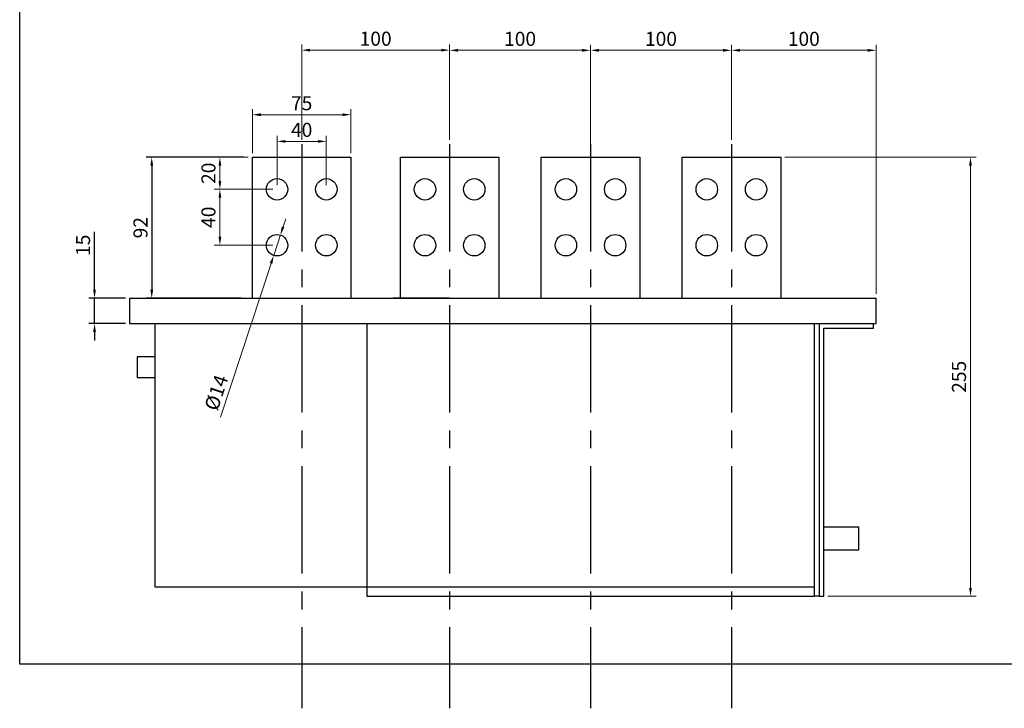
# Model space of a CAD drawing. Extents: x -669 to 2353, y -1706 to 237.
# Drawn here: x 129 to 479, y -977 to -733 of the extents above; entities that cross this region are included whole.
import ezdxf

# ---------------------------------------------------------------- set-up
doc = ezdxf.new("R2010")
doc.units = 0
doc.header["$MEASUREMENT"] = 0
doc.linetypes.add('CENTER2', pattern=[28.575, 19.05, -3.175, 3.175, -3.175])
doc.layers.get('0').update_dxf_attribs({"linetype": 'CONTINUOUS', "lineweight": 30})
doc.layers.get('Defpoints').update_dxf_attribs({"linetype": 'CONTINUOUS'})
doc.layers.add('中心线', color=1, linetype='CENTER2')
doc.layers.add('图框', color=11, linetype='CONTINUOUS')
doc.layers.add('尺寸标注', color=3, linetype='CONTINUOUS', lineweight=13)
doc.styles.add('SANSSERIF', font='sas_____.pfb')
doc.styles.get("Standard").update_dxf_attribs({"font": 'txt', "height": 2.5})
doc.dimstyles.get("Standard").update_dxf_attribs({"dimtxt": 1, "dimasz": 3, "dimexe": 0.18, "dimexo": 1, "dimgap": 0.5, "dimtad": 1, "dimtoh": 1, "dimzin": 0, "dimdsep": 46, "dimtxsty": 'Standard', "dimcen": 0.5, "dimclrd": 256, "dimclre": 256, "dimclrt": 256, "dimadec": 0, "dimazin": 0, "dimtfac": 1, "dimtmove": 0, "dimatfit": 0, "dimfxl": 0.18, "dimtolj": 1, "dimtzin": 0, "dimlwd": -1, "dimlwe": -1, "dimarcsym": 0})

# ---------------------------------------------------------------- blocks, each defined once
blk = doc.blocks.new('*D319')
at = {"layer": 'Defpoints', "color": 0, "ltscale": 5}
for p in [(332.03, -743.97), (281.99, -777.25), (332.03, -777.25)]:
    blk.add_point(p, dxfattribs=at)
at = {"layer": '尺寸标注', "ltscale": 5}
for p, q in [((281.99, -775.75), (281.99, -741.97)), ((284.99, -743.97), (329.03, -743.97)), ((332.03, -775.75), (332.03, -741.97))]:
    blk.add_line(p, q, dxfattribs=at)
for points in [[(284.99, -743.47), (284.99, -744.47), (281.99, -743.97)], [(329.03, -743.47), (329.03, -744.47), (332.03, -743.97)]]:
    blk.add_solid(points, dxfattribs=at)
at = {"layer": '尺寸标注', "ltscale": 5, "insert": (307.01, -739.9), "char_height": 5, "attachment_point": 5, "style": 'SANSSERIF'}
blk.add_mtext('\\A1;100', dxfattribs=at)
blk = doc.blocks.new('*D320')
at = {"layer": 'Defpoints', "color": 0, "ltscale": 5}
for p in [(382.07, -743.97), (382.07, -777.25), (332.03, -781.91)]:
    blk.add_point(p, dxfattribs=at)
at = {"layer": '尺寸标注', "ltscale": 5}
for p, q in [((332.03, -780.41), (332.03, -741.97)), ((335.03, -743.97), (379.07, -743.97)), ((382.07, -775.75), (382.07, -741.97))]:
    blk.add_line(p, q, dxfattribs=at)
for points in [[(335.03, -743.47), (335.03, -744.47), (332.03, -743.97)], [(379.07, -743.47), (379.07, -744.47), (382.07, -743.97)]]:
    blk.add_solid(points, dxfattribs=at)
at = {"layer": '尺寸标注', "ltscale": 5, "insert": (357.05, -739.9), "char_height": 5, "attachment_point": 5, "style": 'SANSSERIF'}
blk.add_mtext('\\A1;100', dxfattribs=at)
blk = doc.blocks.new('*D321')
at = {"layer": 'Defpoints', "color": 0, "ltscale": 5}
for p in [(433.46, -743.97), (382.07, -777.25), (433.46, -831.91)]:
    blk.add_point(p, dxfattribs=at)
at = {"layer": '尺寸标注', "ltscale": 5}
for p, q in [((382.07, -775.75), (382.07, -741.97)), ((385.07, -743.97), (430.46, -743.97)), ((433.46, -830.41), (433.46, -741.97))]:
    blk.add_line(p, q, dxfattribs=at)
for points in [[(385.07, -743.47), (385.07, -744.47), (382.07, -743.97)], [(430.46, -743.47), (430.46, -744.47), (433.46, -743.97)]]:
    blk.add_solid(points, dxfattribs=at)
at = {"layer": '尺寸标注', "ltscale": 5, "insert": (407.77, -739.9), "char_height": 5, "attachment_point": 5, "style": 'SANSSERIF'}
blk.add_mtext('\\A1;100', dxfattribs=at)
blk = doc.blocks.new('*D322')
at = {"layer": 'Defpoints', "color": 0, "ltscale": 5}
for p in [(399.57, -781.91), (414.84, -937.71), (466.96, -937.71)]:
    blk.add_point(p, dxfattribs=at)
at = {"layer": '尺寸标注', "ltscale": 5}
for p, q in [((401.07, -781.91), (468.96, -781.91)), ((466.96, -784.91), (466.96, -934.71)), ((416.34, -937.71), (468.96, -937.71))]:
    blk.add_line(p, q, dxfattribs=at)
for points in [[(466.46, -784.91), (467.46, -784.91), (466.96, -781.91)], [(466.46, -934.71), (467.46, -934.71), (466.96, -937.71)]]:
    blk.add_solid(points, dxfattribs=at)
at = {"layer": '尺寸标注', "ltscale": 5, "insert": (462.88, -859.81), "char_height": 5, "attachment_point": 5, "rotation": 90, "style": 'SANSSERIF'}
blk.add_mtext('\\A1;255', dxfattribs=at)
blk = doc.blocks.new('*D323')
at = {"layer": 'Defpoints', "color": 0, "ltscale": 5}
for p in [(155.89, -831.91), (168.35, -831.91), (168.35, -840.91)]:
    blk.add_point(p, dxfattribs=at)
at = {"layer": '图框', "ltscale": 5}
for p, q in [((155.89, -828.91), (155.89, -808.32)), ((166.85, -831.91), (153.89, -831.91)), ((155.89, -840.91), (155.89, -831.91)), ((166.85, -840.91), (153.89, -840.91)), ((155.89, -843.91), (155.89, -846.91))]:
    blk.add_line(p, q, dxfattribs=at)
for points in [[(155.39, -828.91), (156.39, -828.91), (155.89, -831.91)], [(155.39, -843.91), (156.39, -843.91), (155.89, -840.91)]]:
    blk.add_solid(points, dxfattribs=at)
at = {"layer": '图框', "ltscale": 5, "insert": (151.81, -813.14), "char_height": 5, "attachment_point": 5, "rotation": 90, "style": 'SANSSERIF'}
blk.add_mtext('\\A1;15', dxfattribs=at)
blk = doc.blocks.new('*D324')
at = {"layer": 'Defpoints', "color": 0, "ltscale": 5}
for p in [(210.45, -781.91), (176.21, -831.91), (209.45, -831.91)]:
    blk.add_point(p, dxfattribs=at)
at = {"layer": '图框', "ltscale": 5}
for p, q in [((208.95, -781.91), (174.21, -781.91)), ((176.21, -784.91), (176.21, -828.91)), ((207.95, -831.91), (174.21, -831.91))]:
    blk.add_line(p, q, dxfattribs=at)
for points in [[(175.71, -784.91), (176.71, -784.91), (176.21, -781.91)], [(175.71, -828.91), (176.71, -828.91), (176.21, -831.91)]]:
    blk.add_solid(points, dxfattribs=at)
at = {"layer": '图框', "ltscale": 5, "insert": (172.21, -806.91), "char_height": 5, "attachment_point": 5, "rotation": 90, "style": 'SANSSERIF'}
blk.add_mtext('\\A1;{\\fSimSun|b0|i0|c134|p2;92}', dxfattribs=at)
blk = doc.blocks.new('*D325')
at = {"layer": 'Defpoints', "color": 0, "ltscale": 5}
for p in [(246.95, -766.82), (211.95, -781.91), (246.95, -781.91)]:
    blk.add_point(p, dxfattribs=at)
at = {"layer": '尺寸标注', "ltscale": 5}
for p, q in [((211.95, -780.41), (211.95, -764.82)), ((246.95, -780.41), (246.95, -764.82)), ((214.95, -766.82), (243.95, -766.82))]:
    blk.add_line(p, q, dxfattribs=at)
for points in [[(214.95, -766.32), (214.95, -767.32), (211.95, -766.82)], [(243.95, -766.32), (243.95, -767.32), (246.95, -766.82)]]:
    blk.add_solid(points, dxfattribs=at)
at = {"layer": '尺寸标注', "ltscale": 5, "insert": (229.45, -762.74), "char_height": 5, "attachment_point": 5, "style": 'SANSSERIF'}
blk.add_mtext('\\A1;75', dxfattribs=at)
blk = doc.blocks.new('*D326')
at = {"layer": 'Defpoints', "color": 0, "ltscale": 5}
for p in [(281.99, -743.91), (229.45, -777.25), (281.99, -777.25)]:
    blk.add_point(p, dxfattribs=at)
at = {"layer": '尺寸标注', "ltscale": 5}
for p, q in [((229.45, -775.75), (229.45, -741.91)), ((232.45, -743.91), (278.99, -743.91)), ((281.99, -775.75), (281.99, -741.91))]:
    blk.add_line(p, q, dxfattribs=at)
for points in [[(232.45, -743.41), (232.45, -744.41), (229.45, -743.91)], [(278.99, -743.41), (278.99, -744.41), (281.99, -743.91)]]:
    blk.add_solid(points, dxfattribs=at)
at = {"layer": '尺寸标注', "ltscale": 5, "insert": (255.72, -739.84), "char_height": 5, "attachment_point": 5, "style": 'SANSSERIF'}
blk.add_mtext('\\A1;100', dxfattribs=at)
blk = doc.blocks.new('*D327')
at = {"layer": 'Defpoints', "color": 0, "ltscale": 5}
for p in [(221.89, -809.5), (219.51, -816.73)]:
    blk.add_point(p, dxfattribs=at)
at = {"layer": '尺寸标注', "ltscale": 5}
for p, q in [((222.83, -806.65), (223.77, -803.8)), ((221.89, -809.5), (219.51, -816.73)), ((218.57, -819.58), (200.62, -874.08))]:
    blk.add_line(p, q, dxfattribs=at)
for points in [[(222.36, -806.5), (223.31, -806.81), (221.89, -809.5)], [(218.1, -819.42), (219.05, -819.73), (219.51, -816.73)]]:
    blk.add_solid(points, dxfattribs=at)
at = {"layer": '尺寸标注', "ltscale": 5, "insert": (199.15, -865.43), "char_height": 5, "attachment_point": 5, "rotation": 71.7687, "style": 'SANSSERIF'}
blk.add_mtext('\\A1;%%C14', dxfattribs=at)
blk = doc.blocks.new('*D328')
at = {"layer": 'Defpoints', "color": 0, "ltscale": 5}
for p in [(220.7, -793.29), (200.41, -813.11), (220.7, -813.11)]:
    blk.add_point(p, dxfattribs=at)
at = {"layer": '尺寸标注', "ltscale": 5}
for p, q in [((219.2, -793.29), (198.41, -793.29)), ((200.41, -796.29), (200.41, -810.11)), ((219.2, -813.11), (198.41, -813.11))]:
    blk.add_line(p, q, dxfattribs=at)
for points in [[(199.91, -796.29), (200.91, -796.29), (200.41, -793.29)], [(199.91, -810.11), (200.91, -810.11), (200.41, -813.11)]]:
    blk.add_solid(points, dxfattribs=at)
at = {"layer": '尺寸标注', "ltscale": 5, "insert": (196.34, -803.2), "char_height": 5, "attachment_point": 5, "rotation": 90, "style": 'SANSSERIF'}
blk.add_mtext('\\A1;40', dxfattribs=at)
blk = doc.blocks.new('*D329')
at = {"layer": 'Defpoints', "color": 0, "ltscale": 5}
for p in [(238.2, -776.28), (220.7, -793.29), (238.2, -793.29)]:
    blk.add_point(p, dxfattribs=at)
at = {"layer": '尺寸标注', "ltscale": 5}
for p, q in [((220.7, -791.79), (220.7, -774.28)), ((238.2, -791.79), (238.2, -774.28)), ((223.7, -776.28), (235.2, -776.28))]:
    blk.add_line(p, q, dxfattribs=at)
for points in [[(223.7, -775.78), (223.7, -776.78), (220.7, -776.28)], [(235.2, -775.78), (235.2, -776.78), (238.2, -776.28)]]:
    blk.add_solid(points, dxfattribs=at)
at = {"layer": '尺寸标注', "ltscale": 5, "insert": (229.45, -772.21), "char_height": 5, "attachment_point": 5, "style": 'SANSSERIF'}
blk.add_mtext('\\A1;40', dxfattribs=at)
blk = doc.blocks.new('*D330')
at = {"layer": 'Defpoints', "color": 0, "ltscale": 5}
for p in [(200.41, -781.91), (211.95, -781.91), (220.7, -793.29)]:
    blk.add_point(p, dxfattribs=at)
at = {"layer": '尺寸标注', "ltscale": 5}
for p, q in [((210.45, -781.91), (198.41, -781.91)), ((200.41, -790.29), (200.41, -784.91)), ((219.2, -793.29), (198.41, -793.29))]:
    blk.add_line(p, q, dxfattribs=at)
for points in [[(199.91, -784.91), (200.91, -784.91), (200.41, -781.91)], [(199.91, -790.29), (200.91, -790.29), (200.41, -793.29)]]:
    blk.add_solid(points, dxfattribs=at)
at = {"layer": '尺寸标注', "ltscale": 5, "insert": (196.34, -787.6), "char_height": 5, "attachment_point": 5, "rotation": 90, "style": 'SANSSERIF'}
blk.add_mtext('\\A1;20', dxfattribs=at)

msp = doc.modelspace()

# ---------------------------------------------------------------- linework, layer by layer
at = {"ltscale": 5}
for p, q in [((211.953, -831.91), (211.953, -781.91)), ((211.953, -781.91), (229.453, -781.91)), ((229.453, -781.91), (246.953, -781.91)), ((246.953, -781.91), (246.953, -831.91)), ((264.493, -831.91), (264.493, -781.91)), ((264.493, -781.91), (299.493, -781.91)), ((299.493, -781.91), (299.493, -831.91)), ((314.532, -831.91), (314.532, -781.91)), ((314.532, -781.91), (349.532, -781.91)), ((349.532, -781.91), (349.532, -831.91)), ((364.572, -831.91), (364.572, -781.91)), ((364.572, -781.91), (399.572, -781.91)), ((399.572, -781.91), (399.572, -831.91)), ((168.347, -831.91), (252.553, -831.91)), ((168.347, -831.91), (168.347, -840.91)), ((252.553, -831.91), (332.032, -831.91)), ((281.993, -831.91), (261.993, -831.91)), ((332.032, -831.91), (411.511, -831.91)), ((411.511, -831.91), (433.462, -831.91)), ((433.462, -840.91), (433.462, -831.91)), ((168.347, -840.91), (252.553, -840.91)), ((177.309, -840.91), (177.309, -934.281)), ((252.553, -840.91), (411.511, -840.91)), ((252.553, -840.91), (252.553, -937.71)), ((411.511, -840.91), (433.462, -840.91)), ((411.511, -937.71), (411.511, -840.91)), ((413.244, -840.91), (413.244, -937.71)), ((414.844, -937.71), (414.844, -842.51)), ((414.844, -842.51), (432.576, -842.51)), ((432.576, -842.51), (432.576, -840.91)), ((177.309, -852.7), (171.051, -852.7)), ((171.051, -852.7), (171.051, -860.098)), ((171.051, -860.098), (177.309, -860.098)), ((414.844, -913.067), (427.225, -913.067)), ((427.225, -913.067), (427.225, -921.307)), ((427.225, -921.307), (414.844, -921.307)), ((177.309, -934.281), (252.553, -934.281)), ((252.553, -934.281), (411.511, -934.281)), ((252.553, -937.71), (411.511, -937.71)), ((413.244, -937.71), (411.511, -937.71)), ((413.244, -937.71), (414.844, -937.71))]:
    msp.add_line(p, q, dxfattribs=at)
for centre in [(220.703, -793.289), (238.203, -793.289), (273.243, -793.289), (290.743, -793.289), (323.282, -793.289), (340.782, -793.289), (373.322, -793.289), (390.822, -793.289), (220.703, -813.115), (238.203, -813.115), (273.243, -813.115), (290.743, -813.115), (323.282, -813.115), (340.782, -813.115), (373.322, -813.115), (390.822, -813.115)]:
    msp.add_circle(centre, 3.802, dxfattribs=at)
at = {"layer": 'Defpoints'}
for p, q in [((129.312, -961.722), (129.312, -394.722)), ((787.21, -961.722), (129.312, -961.722))]:
    msp.add_line(p, q, dxfattribs=at)
at = {"layer": '中心线', "ltscale": 2}
for p, q in [((229.453, -777.246), (229.453, -977.436)), ((281.993, -777.246), (281.993, -977.436)), ((332.032, -777.246), (332.032, -977.436)), ((382.072, -777.246), (382.072, -977.436))]:
    msp.add_line(p, q, dxfattribs=at)

# ---------------------------------------------------------------- dimensions: what is measured, and where the dimension line sits
at = {"layer": '图框', "ltscale": 5}
dim = msp.add_linear_dim(base=(176.207, -831.91), p1=(210.453, -781.91), p2=(209.453, -831.91), angle=90, text='{\\fSimSun|b0|i0|c134|p2;92}', dimstyle='Standard', override={"dimtxt": 5, "dimexe": 2, "dimexo": 1.5, "dimgap": 1.5, "dimtoh": 0, "dimdec": 1, "dimtxsty": 'SANSSERIF', "dimtdec": 1, "dimfxl": 5.346}, dxfattribs=at)
dim.commit()
dim.dimension.update_dxf_attribs({"geometry": '*D324', "text_midpoint": (172.207, -806.91)})
dim = msp.add_linear_dim(base=(155.889, -831.91), p1=(168.347, -840.91), p2=(168.347, -831.91), angle=90, text='15', dimstyle='Standard', override={"dimtxt": 5, "dimexe": 2, "dimexo": 1.5, "dimgap": 1.5, "dimtoh": 0, "dimdec": 1, "dimtxsty": 'SANSSERIF', "dimtdec": 1, "dimfxl": 5.346}, dxfattribs=at)
dim.commit()
dim.dimension.update_dxf_attribs({"geometry": '*D323', "text_midpoint": (155.889, -813.143), "dimtype": 160})
at = {"layer": '尺寸标注', "ltscale": 5}
for base, p1, p2, text, picture, middle in [((281.993, -743.913), (229.453, -777.246), (281.993, -777.246), '100', '*D326', (255.723, -739.838)), ((382.072, -743.971), (332.032, -781.91), (382.072, -777.246), '100', '*D320', (357.052, -739.895)), ((433.462, -743.971), (382.072, -777.246), (433.462, -831.91), '100', '*D321', (407.767, -739.895)), ((246.953, -766.818), (211.953, -781.91), (246.953, -781.91), '75', '*D325', (229.453, -762.743)), ((238.203, -776.284), (220.703, -793.289), (238.203, -793.289), '40', '*D329', (229.453, -772.208))]:
    dim = msp.add_linear_dim(base=base, p1=p1, p2=p2, text=text, dimstyle='Standard', override={"dimtxt": 5, "dimexe": 2, "dimexo": 1.5, "dimgap": 1.5, "dimtoh": 0, "dimdec": 1, "dimtxsty": 'SANSSERIF', "dimtdec": 1, "dimfxl": 5.346}, dxfattribs=at)
    dim.commit()
    dim.dimension.update_dxf_attribs({"geometry": picture, "text_midpoint": middle})
dim = msp.add_linear_dim(base=(332.032, -743.971), p1=(281.993, -777.246), p2=(332.032, -777.246), text='100', dimstyle='Standard', override={"dimtxt": 5, "dimexe": 2, "dimexo": 1.5, "dimgap": 1.5, "dimtoh": 0, "dimdec": 1, "dimtxsty": 'SANSSERIF', "dimtdec": 1, "dimfxl": 5.346}, dxfattribs=at)
dim.commit()
dim.dimension.update_dxf_attribs({"geometry": '*D319', "text_midpoint": (307.012, -743.971), "dimtype": 160})
for base, p2, text, picture, middle in [((200.411, -781.91), (211.953, -781.91), '20', '*D330', (196.336, -787.599)), ((200.411, -813.115), (220.703, -813.115), '40', '*D328', (196.336, -803.202))]:
    dim = msp.add_linear_dim(base=base, p1=(220.703, -793.289), p2=p2, angle=90, text=text, dimstyle='Standard', override={"dimtxt": 5, "dimexe": 2, "dimexo": 1.5, "dimgap": 1.5, "dimtoh": 0, "dimdec": 1, "dimtxsty": 'SANSSERIF', "dimtdec": 1, "dimfxl": 5.346}, dxfattribs=at)
    dim.commit()
    dim.dimension.update_dxf_attribs({"geometry": picture, "text_midpoint": middle})
dim = msp.add_linear_dim(base=(466.958, -937.71), p1=(399.572, -781.91), p2=(414.844, -937.71), angle=90, text='255', dimstyle='Standard', override={"dimtxt": 5, "dimexe": 2, "dimexo": 1.5, "dimgap": 1.5, "dimtoh": 0, "dimdec": 1, "dimtxsty": 'SANSSERIF', "dimtdec": 1, "dimfxl": 5.346}, dxfattribs=at)
dim.commit()
dim.dimension.update_dxf_attribs({"geometry": '*D322', "text_midpoint": (466.958, -859.81), "dimtype": 160})
dim = msp.add_diameter_dim_2p(p1=(221.893, -809.503), p2=(219.513, -816.727), text='%%C14', dimstyle='Standard', override={"dimtxt": 5, "dimexe": 2, "dimexo": 1.5, "dimgap": 1.5, "dimtoh": 0, "dimdec": 1, "dimtxsty": 'SANSSERIF', "dimtdec": 1, "dimfxl": 5.346}, dxfattribs=at)
dim.commit()
dim.dimension.update_dxf_attribs({"geometry": '*D327', "text_midpoint": (203.049, -866.712), "dimtype": 163})

doc.saveas('drawing.dxf')
